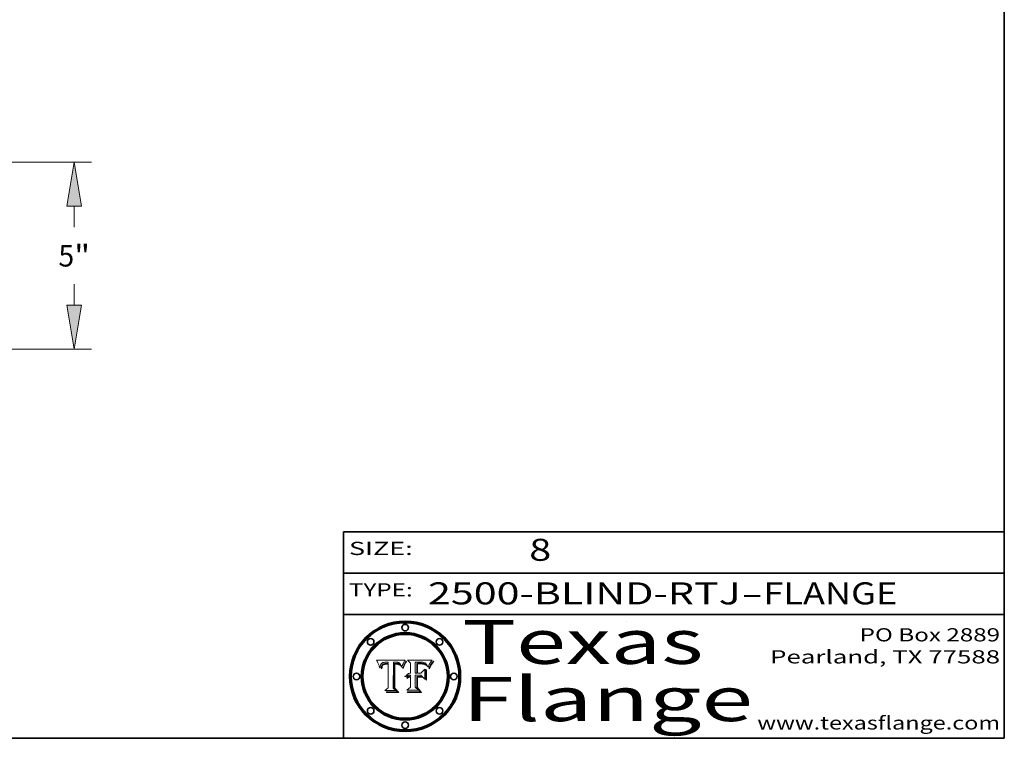
# Model space of a CAD drawing. Extents: x 0 to 10.8, y 0 to 8.3.
# Drawn here: x 6.3 to 10.8, y 0.2 to 3.5 of the extents above; entities that cross this region are included whole.
import ezdxf
from ezdxf.enums import TextEntityAlignment as Align

# ---------------------------------------------------------------- set-up
doc = ezdxf.new("R2010")
doc.units = 0
doc.header["$MEASUREMENT"] = 0
doc.layers.get('0').update_dxf_attribs({"lineweight": 13})
doc.layers.add('1', color=7, linetype='Continuous', lineweight=13)
doc.styles.get("Standard").update_dxf_attribs({"font": 'isocp.shx'})

# ---------------------------------------------------------------- blocks, each defined once
blk = doc.blocks.new('BLOCK1')
at = {"color": 7, "lineweight": 13, "ltscale": 0.03937}
for s, p, p2 in [('2500-BLIND-RTJ', (8.1336, 0.8582), (9.5534, 0.8582)), ('FLANGE', (9.6565, 0.8582), (10.2641, 0.8582)), ('-', (9.555, 0.8582), (9.655, 0.8582))]:
    blk.add_text(s, height=0.1, dxfattribs=at).set_placement(p, p2, align=Align.FIT)
blk = doc.blocks.new('BLOCK2')
at = {"color": 7, "lineweight": 13, "ltscale": 0.03937}
blk.add_text('8', height=0.1, dxfattribs=at).set_placement((8.5932, 1.056), (8.6932, 1.056), align=Align.FIT)
blk = doc.blocks.new('BLOCK3')
at = {"color": 7, "lineweight": 13, "ltscale": 0.03937}
for s, p, p2 in [('PO Box 2889', (10.0931, 0.69), (10.7308, 0.69)), ('Pearland, TX 77588', (9.6867, 0.59), (10.7308, 0.59)), ('www.texasflange.com', (9.6286, 0.29), (10.7308, 0.29))]:
    blk.add_text(s, height=0.06, dxfattribs=at).set_placement(p, p2, align=Align.FIT)
blk = doc.blocks.new('BLOCK4')
at = {"color": 7, "lineweight": 13, "ltscale": 0.03937}
for s, p, p2 in [('Texas', (8.2892, 0.5879), (9.3837, 0.5879)), ('Flange', (8.2892, 0.3279), (9.6089, 0.3279))]:
    blk.add_text(s, height=0.2, dxfattribs=at).set_placement(p, p2, align=Align.FIT)
blk = doc.blocks.new('BLOCK5')
at = {"color": 7, "lineweight": 5, "ltscale": 0.00324}
blk.add_line((8.0298, 0.6053), (7.9003, 0.6042), dxfattribs=at)
at = {"color": 7, "lineweight": 5, "ltscale": 0.000103115}
blk.add_line((7.9003, 0.6042), (7.9022, 0.6005), dxfattribs=at)
at = {"color": 7, "lineweight": 5, "ltscale": 0.000100453}
blk.add_line((7.9022, 0.6005), (7.9039, 0.597), dxfattribs=at)
at = {"color": 7, "lineweight": 5, "ltscale": 9.78009e-05}
blk.add_line((7.9039, 0.597), (7.9056, 0.5934), dxfattribs=at)
at = {"color": 7, "lineweight": 5, "ltscale": 9.51532e-05}
blk.add_line((7.9056, 0.5934), (7.9072, 0.59), dxfattribs=at)
at = {"color": 7, "lineweight": 5, "ltscale": 9.25048e-05}
blk.add_line((7.9072, 0.59), (7.9087, 0.5866), dxfattribs=at)
at = {"color": 7, "lineweight": 5, "ltscale": 8.99068e-05}
blk.add_line((7.9087, 0.5866), (7.9101, 0.5833), dxfattribs=at)
at = {"color": 7, "lineweight": 5, "ltscale": 8.73531e-05}
blk.add_line((7.9101, 0.5833), (7.9114, 0.58), dxfattribs=at)
at = {"color": 7, "lineweight": 5, "ltscale": 5.23527e-05}
blk.add_line((7.9173, 0.5802), (7.918, 0.5822), dxfattribs=at)
at = {"color": 7, "lineweight": 5, "ltscale": 4.95602e-05}
blk.add_line((7.918, 0.5822), (7.9187, 0.5841), dxfattribs=at)
at = {"color": 7, "lineweight": 5, "ltscale": 4.71572e-05}
blk.add_line((7.9187, 0.5841), (7.9195, 0.5858), dxfattribs=at)
at = {"color": 7, "lineweight": 5, "ltscale": 4.50516e-05}
blk.add_line((7.9195, 0.5858), (7.9205, 0.5873), dxfattribs=at)
at = {"color": 7, "lineweight": 5, "ltscale": 4.34491e-05}
blk.add_line((7.9205, 0.5873), (7.9216, 0.5887), dxfattribs=at)
at = {"color": 7, "lineweight": 5, "ltscale": 4.22981e-05}
blk.add_line((7.9216, 0.5887), (7.9228, 0.5899), dxfattribs=at)
at = {"color": 7, "lineweight": 5, "ltscale": 4.24485e-05}
blk.add_line((7.9228, 0.5899), (7.9241, 0.591), dxfattribs=at)
at = {"color": 7, "lineweight": 5, "ltscale": 4.38915e-05}
blk.add_line((7.9241, 0.591), (7.9255, 0.5919), dxfattribs=at)
at = {"color": 7, "lineweight": 5, "ltscale": 4.06864e-05}
blk.add_line((7.926, 0.5824), (7.9252, 0.5811), dxfattribs=at)
at = {"color": 7, "lineweight": 5, "ltscale": 4.58171e-05}
blk.add_line((7.9255, 0.5919), (7.9272, 0.5928), dxfattribs=at)
at = {"color": 7, "lineweight": 5, "ltscale": 3.86873e-05}
blk.add_line((7.927, 0.5837), (7.926, 0.5824), dxfattribs=at)
at = {"color": 7, "lineweight": 5, "ltscale": 7.40831e-05}
blk.add_line((7.9291, 0.5857), (7.927, 0.5837), dxfattribs=at)
at = {"color": 7, "lineweight": 5, "ltscale": 4.81176e-05}
blk.add_line((7.9272, 0.5928), (7.9289, 0.5935), dxfattribs=at)
at = {"color": 7, "lineweight": 5, "ltscale": 6.93722e-05}
blk.add_line((7.9274, 0.5793), (7.9289, 0.5816), dxfattribs=at)
at = {"color": 7, "lineweight": 5, "ltscale": 5.08108e-05}
blk.add_line((7.9289, 0.5935), (7.9309, 0.5941), dxfattribs=at)
at = {"color": 7, "lineweight": 5, "ltscale": 6.514e-05}
blk.add_line((7.9289, 0.5816), (7.9308, 0.5834), dxfattribs=at)
at = {"color": 7, "lineweight": 5, "ltscale": 3.83282e-05}
blk.add_line((7.9304, 0.5865), (7.9291, 0.5857), dxfattribs=at)
at = {"color": 7, "lineweight": 5, "ltscale": 4.01292e-05}
blk.add_line((7.9318, 0.5873), (7.9304, 0.5865), dxfattribs=at)
at = {"color": 7, "lineweight": 5, "ltscale": 6.9428e-05}
blk.add_line((7.9308, 0.5834), (7.9332, 0.5848), dxfattribs=at)
at = {"color": 7, "lineweight": 5, "ltscale": 5.37678e-05}
blk.add_line((7.9309, 0.5941), (7.933, 0.5946), dxfattribs=at)
at = {"color": 7, "lineweight": 5, "ltscale": 4.21777e-05}
blk.add_line((7.9334, 0.5879), (7.9318, 0.5873), dxfattribs=at)
at = {"color": 7, "lineweight": 5, "ltscale": 5.70415e-05}
blk.add_line((7.933, 0.5946), (7.9352, 0.595), dxfattribs=at)
at = {"color": 7, "lineweight": 5, "ltscale": 3.75465e-05}
blk.add_line((7.9332, 0.5848), (7.9346, 0.5853), dxfattribs=at)
at = {"color": 7, "lineweight": 5, "ltscale": 4.46091e-05}
blk.add_line((7.9351, 0.5885), (7.9334, 0.5879), dxfattribs=at)
at = {"color": 7, "lineweight": 5, "ltscale": 3.98865e-05}
blk.add_line((7.9346, 0.5853), (7.9362, 0.5858), dxfattribs=at)
at = {"color": 7, "lineweight": 5, "ltscale": 4.73192e-05}
blk.add_line((7.9369, 0.5889), (7.9351, 0.5885), dxfattribs=at)
at = {"color": 7, "lineweight": 5, "ltscale": 6.04204e-05}
blk.add_line((7.9352, 0.595), (7.9376, 0.5953), dxfattribs=at)
at = {"color": 7, "lineweight": 5, "ltscale": 4.23744e-05}
blk.add_line((7.9362, 0.5858), (7.9378, 0.5862), dxfattribs=at)
at = {"color": 7, "lineweight": 5, "ltscale": 5.02154e-05}
blk.add_line((7.9389, 0.5893), (7.9369, 0.5889), dxfattribs=at)
at = {"color": 7, "lineweight": 5, "ltscale": 6.4089e-05}
blk.add_line((7.9376, 0.5953), (7.9402, 0.5955), dxfattribs=at)
at = {"color": 7, "lineweight": 5, "ltscale": 4.50998e-05}
blk.add_line((7.9378, 0.5862), (7.9396, 0.5865), dxfattribs=at)
at = {"color": 7, "lineweight": 5, "ltscale": 5.3275e-05}
blk.add_line((7.941, 0.5895), (7.9389, 0.5893), dxfattribs=at)
at = {"color": 7, "lineweight": 5, "ltscale": 4.79821e-05}
blk.add_line((7.9396, 0.5865), (7.9415, 0.5867), dxfattribs=at)
at = {"color": 7, "lineweight": 5, "ltscale": 6.78085e-05}
blk.add_line((7.9402, 0.5955), (7.9429, 0.5956), dxfattribs=at)
at = {"color": 7, "lineweight": 5, "ltscale": 5.65615e-05}
blk.add_line((7.9433, 0.5897), (7.941, 0.5895), dxfattribs=at)
at = {"color": 7, "lineweight": 5, "ltscale": 5.09872e-05}
blk.add_line((7.9415, 0.5867), (7.9435, 0.5869), dxfattribs=at)
at = {"color": 7, "lineweight": 5, "ltscale": 5.0286e-05}
blk.add_line((7.9429, 0.5956), (7.9449, 0.5955), dxfattribs=at)
at = {"color": 7, "lineweight": 5, "ltscale": 5.99065e-05}
blk.add_line((7.9457, 0.5897), (7.9433, 0.5897), dxfattribs=at)
at = {"color": 7, "lineweight": 5, "ltscale": 5.40933e-05}
blk.add_line((7.9435, 0.5869), (7.9457, 0.5869), dxfattribs=at)
at = {"color": 7, "lineweight": 5, "ltscale": 5.14153e-05}
blk.add_line((7.9449, 0.5955), (7.9469, 0.5955), dxfattribs=at)
at = {"color": 7, "lineweight": 5, "ltscale": 0.000162237}
blk.add_line((7.9522, 0.5896), (7.9457, 0.5897), dxfattribs=at)
at = {"color": 7, "lineweight": 5, "ltscale": 0.000191986}
blk.add_line((7.9457, 0.5869), (7.9534, 0.5868), dxfattribs=at)
at = {"color": 7, "lineweight": 5, "ltscale": 5.25609e-05}
blk.add_line((7.9469, 0.5955), (7.949, 0.5953), dxfattribs=at)
at = {"color": 7, "lineweight": 5, "ltscale": 5.37478e-05}
blk.add_line((7.949, 0.5953), (7.9512, 0.5951), dxfattribs=at)
at = {"color": 7, "lineweight": 5, "ltscale": 5.49198e-05}
blk.add_line((7.9512, 0.5951), (7.9534, 0.5949), dxfattribs=at)
at = {"color": 7, "lineweight": 5, "ltscale": 0.000135787}
blk.add_line((7.9534, 0.5949), (7.9522, 0.5896), dxfattribs=at)
at = {"color": 7, "lineweight": 5, "ltscale": 0.00269}
blk.add_line((7.9534, 0.5868), (7.9534, 0.4792), dxfattribs=at)
at = {"color": 7, "lineweight": 5, "ltscale": 0.002931}
blk.add_line((7.9749, 0.4783), (7.9762, 0.5956), dxfattribs=at)
at = {"color": 7, "lineweight": 5, "ltscale": 4.88309e-05}
blk.add_line((7.9762, 0.5956), (7.9781, 0.5957), dxfattribs=at)
at = {"color": 7, "lineweight": 5, "ltscale": 4.87696e-05}
blk.add_line((7.9781, 0.5957), (7.9801, 0.5958), dxfattribs=at)
at = {"color": 7, "lineweight": 5, "ltscale": 4.87218e-05}
blk.add_line((7.9801, 0.5958), (7.982, 0.5959), dxfattribs=at)
at = {"color": 7, "lineweight": 5, "ltscale": 4.86926e-05}
blk.add_line((7.982, 0.5959), (7.984, 0.596), dxfattribs=at)
at = {"color": 7, "lineweight": 5, "ltscale": 4.8677e-05}
blk.add_line((7.984, 0.596), (7.9859, 0.596), dxfattribs=at)
at = {"color": 7, "lineweight": 5, "ltscale": 5.79538e-05}
blk.add_line((7.9859, 0.596), (7.9882, 0.5959), dxfattribs=at)
at = {"color": 7, "lineweight": 5, "ltscale": 5.50105e-05}
blk.add_line((7.9882, 0.5959), (7.9904, 0.5958), dxfattribs=at)
at = {"color": 7, "lineweight": 5, "ltscale": 5.22111e-05}
blk.add_line((7.9904, 0.5958), (7.9925, 0.5956), dxfattribs=at)
at = {"color": 7, "lineweight": 5, "ltscale": 4.94853e-05}
blk.add_line((7.9925, 0.5956), (7.9945, 0.5952), dxfattribs=at)
at = {"color": 7, "lineweight": 5, "ltscale": 4.69867e-05}
blk.add_line((7.9945, 0.5952), (7.9963, 0.5948), dxfattribs=at)
at = {"color": 7, "lineweight": 5, "ltscale": 4.4644e-05}
blk.add_line((7.9963, 0.5948), (7.998, 0.5943), dxfattribs=at)
at = {"color": 7, "lineweight": 5, "ltscale": 4.25388e-05}
blk.add_line((7.998, 0.5943), (7.9996, 0.5937), dxfattribs=at)
at = {"color": 7, "lineweight": 5, "ltscale": 4.06936e-05}
blk.add_line((7.9996, 0.5937), (8.001, 0.5929), dxfattribs=at)
at = {"color": 7, "lineweight": 5, "ltscale": 3.91439e-05}
blk.add_line((8.001, 0.5929), (8.0024, 0.5921), dxfattribs=at)
at = {"color": 7, "lineweight": 5, "ltscale": 3.79217e-05}
blk.add_line((8.0024, 0.5921), (8.0036, 0.5912), dxfattribs=at)
at = {"color": 7, "lineweight": 5, "ltscale": 3.82045e-05}
blk.add_line((8.0036, 0.5912), (8.0047, 0.5902), dxfattribs=at)
at = {"color": 7, "lineweight": 5, "ltscale": 3.99235e-05}
blk.add_line((8.0047, 0.5902), (8.0058, 0.589), dxfattribs=at)
at = {"color": 7, "lineweight": 5, "ltscale": 4.20052e-05}
blk.add_line((8.0058, 0.589), (8.0068, 0.5877), dxfattribs=at)
at = {"color": 7, "lineweight": 5, "ltscale": 4.42829e-05}
blk.add_line((8.0068, 0.5877), (8.0078, 0.5862), dxfattribs=at)
at = {"color": 7, "lineweight": 5, "ltscale": 4.68654e-05}
blk.add_line((8.0078, 0.5862), (8.0087, 0.5846), dxfattribs=at)
at = {"color": 7, "lineweight": 5, "ltscale": 4.95626e-05}
blk.add_line((8.0087, 0.5846), (8.0096, 0.5828), dxfattribs=at)
at = {"color": 7, "lineweight": 5, "ltscale": 5.25037e-05}
blk.add_line((8.0096, 0.5828), (8.0104, 0.5809), dxfattribs=at)
at = {"color": 7, "lineweight": 5, "ltscale": 4.74568e-05}
blk.add_line((8.0168, 0.5803), (8.0175, 0.582), dxfattribs=at)
at = {"color": 7, "lineweight": 5, "ltscale": 4.59543e-05}
blk.add_line((8.0175, 0.582), (8.0182, 0.5837), dxfattribs=at)
at = {"color": 7, "lineweight": 5, "ltscale": 4.4442e-05}
blk.add_line((8.0182, 0.5837), (8.019, 0.5854), dxfattribs=at)
at = {"color": 7, "lineweight": 5, "ltscale": 4.29963e-05}
blk.add_line((8.019, 0.5854), (8.0197, 0.5869), dxfattribs=at)
at = {"color": 7, "lineweight": 5, "ltscale": 4.15607e-05}
blk.add_line((8.0197, 0.5869), (8.0204, 0.5884), dxfattribs=at)
at = {"color": 7, "lineweight": 5, "ltscale": 4.0176e-05}
blk.add_line((8.0204, 0.5884), (8.0212, 0.5898), dxfattribs=at)
at = {"color": 7, "lineweight": 5, "ltscale": 0.000399523}
blk.add_line((8.0212, 0.5898), (8.029, 0.6038), dxfattribs=at)
at = {"color": 7, "lineweight": 5, "ltscale": 4.35633e-05}
blk.add_line((8.029, 0.6038), (8.0298, 0.6053), dxfattribs=at)
at = {"color": 7, "lineweight": 5, "ltscale": 8.48421e-05}
blk.add_line((7.9114, 0.58), (7.9126, 0.5768), dxfattribs=at)
at = {"color": 7, "lineweight": 5, "ltscale": 8.23394e-05}
blk.add_line((7.9126, 0.5768), (7.9137, 0.5737), dxfattribs=at)
at = {"color": 7, "lineweight": 5, "ltscale": 9.5007e-05}
blk.add_line((7.9137, 0.5737), (7.9159, 0.5707), dxfattribs=at)
at = {"color": 7, "lineweight": 5, "ltscale": 6.5787e-05}
blk.add_line((7.9159, 0.5707), (7.9161, 0.5733), dxfattribs=at)
at = {"color": 7, "lineweight": 5, "ltscale": 6.21658e-05}
blk.add_line((7.9161, 0.5733), (7.9164, 0.5758), dxfattribs=at)
at = {"color": 7, "lineweight": 5, "ltscale": 5.86699e-05}
blk.add_line((7.9164, 0.5758), (7.9168, 0.5781), dxfattribs=at)
at = {"color": 7, "lineweight": 5, "ltscale": 5.54066e-05}
blk.add_line((7.9168, 0.5781), (7.9173, 0.5802), dxfattribs=at)
at = {"color": 7, "lineweight": 5, "ltscale": 6.17484e-05}
blk.add_line((7.9217, 0.5696), (7.9215, 0.5671), dxfattribs=at)
at = {"color": 7, "lineweight": 5, "ltscale": 7.03016e-05}
blk.add_line((7.9215, 0.5671), (7.9243, 0.5671), dxfattribs=at)
at = {"color": 7, "lineweight": 5, "ltscale": 5.82307e-05}
blk.add_line((7.9221, 0.5719), (7.9217, 0.5696), dxfattribs=at)
at = {"color": 7, "lineweight": 5, "ltscale": 5.4813e-05}
blk.add_line((7.9225, 0.574), (7.9221, 0.5719), dxfattribs=at)
at = {"color": 7, "lineweight": 5, "ltscale": 5.15682e-05}
blk.add_line((7.9231, 0.576), (7.9225, 0.574), dxfattribs=at)
at = {"color": 7, "lineweight": 5, "ltscale": 4.84865e-05}
blk.add_line((7.9237, 0.5778), (7.9231, 0.576), dxfattribs=at)
at = {"color": 7, "lineweight": 5, "ltscale": 4.56021e-05}
blk.add_line((7.9244, 0.5795), (7.9237, 0.5778), dxfattribs=at)
at = {"color": 7, "lineweight": 5, "ltscale": 5.37733e-05}
blk.add_line((7.9243, 0.5671), (7.9245, 0.5693), dxfattribs=at)
at = {"color": 7, "lineweight": 5, "ltscale": 4.29647e-05}
blk.add_line((7.9252, 0.5811), (7.9244, 0.5795), dxfattribs=at)
at = {"color": 7, "lineweight": 5, "ltscale": 5.06901e-05}
blk.add_line((7.9245, 0.5693), (7.9248, 0.5713), dxfattribs=at)
at = {"color": 7, "lineweight": 5, "ltscale": 4.77131e-05}
blk.add_line((7.9248, 0.5713), (7.9251, 0.5731), dxfattribs=at)
at = {"color": 7, "lineweight": 5, "ltscale": 4.48863e-05}
blk.add_line((7.9251, 0.5731), (7.9256, 0.5749), dxfattribs=at)
at = {"color": 7, "lineweight": 5, "ltscale": 4.22422e-05}
blk.add_line((7.9256, 0.5749), (7.9261, 0.5765), dxfattribs=at)
at = {"color": 7, "lineweight": 5, "ltscale": 7.72266e-05}
blk.add_line((7.9261, 0.5765), (7.9274, 0.5793), dxfattribs=at)
at = {"color": 7, "lineweight": 5, "ltscale": 5.554e-05}
blk.add_line((8.0104, 0.5809), (8.0112, 0.5788), dxfattribs=at)
at = {"color": 7, "lineweight": 5, "ltscale": 5.87204e-05}
blk.add_line((8.0112, 0.5788), (8.0119, 0.5765), dxfattribs=at)
at = {"color": 7, "lineweight": 5, "ltscale": 6.19363e-05}
blk.add_line((8.0119, 0.5765), (8.0125, 0.5741), dxfattribs=at)
at = {"color": 7, "lineweight": 5, "ltscale": 5.73529e-05}
blk.add_line((8.0125, 0.5741), (8.0141, 0.5725), dxfattribs=at)
at = {"color": 7, "lineweight": 5, "ltscale": 5.36381e-05}
blk.add_line((8.0141, 0.5725), (8.0148, 0.5746), dxfattribs=at)
at = {"color": 7, "lineweight": 5, "ltscale": 5.20356e-05}
blk.add_line((8.0148, 0.5746), (8.0155, 0.5765), dxfattribs=at)
at = {"color": 7, "lineweight": 5, "ltscale": 5.05025e-05}
blk.add_line((8.0155, 0.5765), (8.0161, 0.5784), dxfattribs=at)
at = {"color": 7, "lineweight": 5, "ltscale": 4.89753e-05}
blk.add_line((8.0161, 0.5784), (8.0168, 0.5803), dxfattribs=at)
at = {"color": 7, "lineweight": 5, "ltscale": 0.000493338}
blk.add_line((7.9534, 0.4792), (7.9382, 0.4665), dxfattribs=at)
at = {"color": 7, "lineweight": 5, "ltscale": 0.001236}
blk.add_line((7.9382, 0.4665), (7.9876, 0.4665), dxfattribs=at)
at = {"color": 7, "lineweight": 5, "ltscale": 0.000434364}
blk.add_line((7.9876, 0.4665), (7.9749, 0.4783), dxfattribs=at)
blk = doc.blocks.new('BLOCK6')
at = {"color": 7, "lineweight": 5, "ltscale": 0.000504919}
blk.add_line((8.0398, 0.6053), (8.0544, 0.5913), dxfattribs=at)
at = {"color": 7, "lineweight": 5, "ltscale": 0.002807}
blk.add_line((8.1521, 0.6053), (8.0398, 0.6053), dxfattribs=at)
at = {"color": 7, "lineweight": 5, "ltscale": 0.001141}
blk.add_line((8.0544, 0.5913), (8.0544, 0.5457), dxfattribs=at)
at = {"color": 7, "lineweight": 5, "ltscale": 0.001265}
blk.add_line((8.076, 0.5457), (8.076, 0.5963), dxfattribs=at)
at = {"color": 7, "lineweight": 5, "ltscale": 0.00010009}
blk.add_line((8.076, 0.5963), (8.08, 0.5962), dxfattribs=at)
at = {"color": 7, "lineweight": 5, "ltscale": 0.000262297}
blk.add_line((8.08, 0.5962), (8.0905, 0.5961), dxfattribs=at)
at = {"color": 7, "lineweight": 5, "ltscale": 7.8458e-05}
blk.add_line((8.0857, 0.5905), (8.0826, 0.5904), dxfattribs=at)
at = {"color": 7, "lineweight": 5, "ltscale": 0.001117}
blk.add_line((8.0826, 0.5904), (8.0826, 0.5457), dxfattribs=at)
at = {"color": 7, "lineweight": 5, "ltscale": 6.71447e-05}
blk.add_line((8.0853, 0.5874), (8.088, 0.5876), dxfattribs=at)
at = {"color": 7, "lineweight": 5, "ltscale": 0.001044}
blk.add_line((8.0853, 0.5457), (8.0853, 0.5874), dxfattribs=at)
at = {"color": 7, "lineweight": 5, "ltscale": 6.79766e-05}
blk.add_line((8.0885, 0.5906), (8.0857, 0.5905), dxfattribs=at)
at = {"color": 7, "lineweight": 5, "ltscale": 6.25167e-05}
blk.add_line((8.088, 0.5876), (8.0905, 0.5878), dxfattribs=at)
at = {"color": 7, "lineweight": 5, "ltscale": 6.96783e-05}
blk.add_line((8.0913, 0.5907), (8.0885, 0.5906), dxfattribs=at)
at = {"color": 7, "lineweight": 5, "ltscale": 0.000154143}
blk.add_line((8.0905, 0.5961), (8.0967, 0.5962), dxfattribs=at)
at = {"color": 7, "lineweight": 5, "ltscale": 5.79292e-05}
blk.add_line((8.0905, 0.5878), (8.0928, 0.5879), dxfattribs=at)
at = {"color": 7, "lineweight": 5, "ltscale": 7.14161e-05}
blk.add_line((8.0941, 0.5907), (8.0913, 0.5907), dxfattribs=at)
at = {"color": 7, "lineweight": 5, "ltscale": 5.334e-05}
blk.add_line((8.0928, 0.5879), (8.0949, 0.588), dxfattribs=at)
at = {"color": 7, "lineweight": 5, "ltscale": 7.31315e-05}
blk.add_line((8.097, 0.5908), (8.0941, 0.5907), dxfattribs=at)
at = {"color": 7, "lineweight": 5, "ltscale": 4.87983e-05}
blk.add_line((8.0949, 0.588), (8.0969, 0.588), dxfattribs=at)
at = {"color": 7, "lineweight": 5, "ltscale": 8.03713e-05}
blk.add_line((8.0967, 0.5962), (8.0999, 0.5962), dxfattribs=at)
at = {"color": 7, "lineweight": 5, "ltscale": 6.31844e-05}
blk.add_line((8.0969, 0.588), (8.0994, 0.588), dxfattribs=at)
at = {"color": 7, "lineweight": 5, "ltscale": 7.48528e-05}
blk.add_line((8.1, 0.5908), (8.097, 0.5908), dxfattribs=at)
at = {"color": 7, "lineweight": 5, "ltscale": 5.98639e-05}
blk.add_line((8.0994, 0.588), (8.1018, 0.5879), dxfattribs=at)
at = {"color": 7, "lineweight": 5, "ltscale": 7.56285e-05}
blk.add_line((8.0999, 0.5962), (8.1029, 0.596), dxfattribs=at)
at = {"color": 7, "lineweight": 5, "ltscale": 0.000106204}
blk.add_line((8.1043, 0.5907), (8.1, 0.5908), dxfattribs=at)
at = {"color": 7, "lineweight": 5, "ltscale": 5.64828e-05}
blk.add_line((8.1018, 0.5879), (8.1041, 0.5878), dxfattribs=at)
at = {"color": 7, "lineweight": 5, "ltscale": 7.09728e-05}
blk.add_line((8.1029, 0.596), (8.1057, 0.5958), dxfattribs=at)
at = {"color": 7, "lineweight": 5, "ltscale": 5.31538e-05}
blk.add_line((8.1041, 0.5878), (8.1062, 0.5877), dxfattribs=at)
at = {"color": 7, "lineweight": 5, "ltscale": 9.82815e-05}
blk.add_line((8.1082, 0.5903), (8.1043, 0.5907), dxfattribs=at)
at = {"color": 7, "lineweight": 5, "ltscale": 6.64247e-05}
blk.add_line((8.1057, 0.5958), (8.1084, 0.5955), dxfattribs=at)
at = {"color": 7, "lineweight": 5, "ltscale": 4.98579e-05}
blk.add_line((8.1062, 0.5877), (8.1082, 0.5875), dxfattribs=at)
at = {"color": 7, "lineweight": 5, "ltscale": 9.07975e-05}
blk.add_line((8.1118, 0.5898), (8.1082, 0.5903), dxfattribs=at)
at = {"color": 7, "lineweight": 5, "ltscale": 4.65618e-05}
blk.add_line((8.1082, 0.5875), (8.11, 0.5873), dxfattribs=at)
at = {"color": 7, "lineweight": 5, "ltscale": 6.19662e-05}
blk.add_line((8.1084, 0.5955), (8.1108, 0.5951), dxfattribs=at)
at = {"color": 7, "lineweight": 5, "ltscale": 4.32948e-05}
blk.add_line((8.11, 0.5873), (8.1117, 0.5871), dxfattribs=at)
at = {"color": 7, "lineweight": 5, "ltscale": 5.76855e-05}
blk.add_line((8.1108, 0.5951), (8.1131, 0.5946), dxfattribs=at)
at = {"color": 7, "lineweight": 5, "ltscale": 4.01241e-05}
blk.add_line((8.1117, 0.5871), (8.1133, 0.5868), dxfattribs=at)
at = {"color": 7, "lineweight": 5, "ltscale": 8.37777e-05}
blk.add_line((8.115, 0.589), (8.1118, 0.5898), dxfattribs=at)
at = {"color": 7, "lineweight": 5, "ltscale": 5.35144e-05}
blk.add_line((8.1131, 0.5946), (8.1152, 0.5941), dxfattribs=at)
at = {"color": 7, "lineweight": 5, "ltscale": 7.07787e-05}
blk.add_line((8.1133, 0.5868), (8.1161, 0.5862), dxfattribs=at)
at = {"color": 7, "lineweight": 5, "ltscale": 7.75432e-05}
blk.add_line((8.118, 0.5879), (8.115, 0.589), dxfattribs=at)
at = {"color": 7, "lineweight": 5, "ltscale": 4.95647e-05}
blk.add_line((8.1152, 0.5941), (8.117, 0.5934), dxfattribs=at)
at = {"color": 7, "lineweight": 5, "ltscale": 6.48228e-05}
blk.add_line((8.1161, 0.5862), (8.1185, 0.5854), dxfattribs=at)
at = {"color": 7, "lineweight": 5, "ltscale": 4.59337e-05}
blk.add_line((8.117, 0.5934), (8.1187, 0.5927), dxfattribs=at)
at = {"color": 7, "lineweight": 5, "ltscale": 7.20711e-05}
blk.add_line((8.1205, 0.5867), (8.118, 0.5879), dxfattribs=at)
at = {"color": 7, "lineweight": 5, "ltscale": 6.55881e-05}
blk.add_line((8.1185, 0.5854), (8.1209, 0.5842), dxfattribs=at)
at = {"color": 7, "lineweight": 5, "ltscale": 4.25471e-05}
blk.add_line((8.1187, 0.5927), (8.1202, 0.5919), dxfattribs=at)
at = {"color": 7, "lineweight": 5, "ltscale": 4.25074e-05}
blk.add_line((8.1202, 0.5919), (8.1216, 0.5909), dxfattribs=at)
at = {"color": 7, "lineweight": 5, "ltscale": 6.77002e-05}
blk.add_line((8.1228, 0.5852), (8.1205, 0.5867), dxfattribs=at)
at = {"color": 7, "lineweight": 5, "ltscale": 6.70416e-05}
blk.add_line((8.1209, 0.5842), (8.1232, 0.5829), dxfattribs=at)
at = {"color": 7, "lineweight": 5, "ltscale": 4.57046e-05}
blk.add_line((8.1216, 0.5909), (8.123, 0.5897), dxfattribs=at)
at = {"color": 7, "lineweight": 5, "ltscale": 6.46171e-05}
blk.add_line((8.1247, 0.5835), (8.1228, 0.5852), dxfattribs=at)
at = {"color": 7, "lineweight": 5, "ltscale": 4.92938e-05}
blk.add_line((8.123, 0.5897), (8.1244, 0.5883), dxfattribs=at)
at = {"color": 7, "lineweight": 5, "ltscale": 6.91849e-05}
blk.add_line((8.1232, 0.5829), (8.1254, 0.5812), dxfattribs=at)
at = {"color": 7, "lineweight": 5, "ltscale": 5.30859e-05}
blk.add_line((8.1244, 0.5883), (8.1258, 0.5868), dxfattribs=at)
at = {"color": 7, "lineweight": 5, "ltscale": 6.30754e-05}
blk.add_line((8.1263, 0.5815), (8.1247, 0.5835), dxfattribs=at)
at = {"color": 7, "lineweight": 5, "ltscale": 7.18996e-05}
blk.add_line((8.1254, 0.5812), (8.1276, 0.5793), dxfattribs=at)
at = {"color": 7, "lineweight": 5, "ltscale": 5.71802e-05}
blk.add_line((8.1258, 0.5868), (8.1272, 0.585), dxfattribs=at)
at = {"color": 7, "lineweight": 5, "ltscale": 6.30147e-05}
blk.add_line((8.1276, 0.5793), (8.1263, 0.5815), dxfattribs=at)
at = {"color": 7, "lineweight": 5, "ltscale": 6.13618e-05}
blk.add_line((8.1272, 0.585), (8.1286, 0.583), dxfattribs=at)
at = {"color": 7, "lineweight": 5, "ltscale": 6.57329e-05}
blk.add_line((8.1286, 0.583), (8.13, 0.5807), dxfattribs=at)
at = {"color": 7, "lineweight": 5, "ltscale": 5.2567e-05}
blk.add_line((8.1369, 0.5793), (8.1377, 0.5812), dxfattribs=at)
at = {"color": 7, "lineweight": 5, "ltscale": 4.94253e-05}
blk.add_line((8.1377, 0.5812), (8.1385, 0.583), dxfattribs=at)
at = {"color": 7, "lineweight": 5, "ltscale": 4.62924e-05}
blk.add_line((8.1385, 0.583), (8.1392, 0.5847), dxfattribs=at)
at = {"color": 7, "lineweight": 5, "ltscale": 4.31788e-05}
blk.add_line((8.1392, 0.5847), (8.1399, 0.5863), dxfattribs=at)
at = {"color": 7, "lineweight": 5, "ltscale": 4.00421e-05}
blk.add_line((8.1399, 0.5863), (8.1406, 0.5877), dxfattribs=at)
at = {"color": 7, "lineweight": 5, "ltscale": 7.07088e-05}
blk.add_line((8.1406, 0.5877), (8.1419, 0.5903), dxfattribs=at)
at = {"color": 7, "lineweight": 5, "ltscale": 6.11807e-05}
blk.add_line((8.1419, 0.5903), (8.1431, 0.5924), dxfattribs=at)
at = {"color": 7, "lineweight": 5, "ltscale": 6.8775e-05}
blk.add_line((8.1431, 0.5924), (8.1445, 0.5947), dxfattribs=at)
at = {"color": 7, "lineweight": 5, "ltscale": 3.83666e-05}
blk.add_line((8.1445, 0.5947), (8.1454, 0.596), dxfattribs=at)
at = {"color": 7, "lineweight": 5, "ltscale": 4.09684e-05}
blk.add_line((8.1454, 0.596), (8.1463, 0.5974), dxfattribs=at)
at = {"color": 7, "lineweight": 5, "ltscale": 4.36186e-05}
blk.add_line((8.1463, 0.5974), (8.1473, 0.5988), dxfattribs=at)
at = {"color": 7, "lineweight": 5, "ltscale": 4.62797e-05}
blk.add_line((8.1473, 0.5988), (8.1484, 0.6003), dxfattribs=at)
at = {"color": 7, "lineweight": 5, "ltscale": 4.89244e-05}
blk.add_line((8.1484, 0.6003), (8.1495, 0.6019), dxfattribs=at)
at = {"color": 7, "lineweight": 5, "ltscale": 5.15938e-05}
blk.add_line((8.1495, 0.6019), (8.1507, 0.6036), dxfattribs=at)
at = {"color": 7, "lineweight": 5, "ltscale": 5.42941e-05}
blk.add_line((8.1507, 0.6036), (8.1521, 0.6053), dxfattribs=at)
at = {"color": 7, "lineweight": 5, "ltscale": 6.68728e-05}
blk.add_line((8.0369, 0.5376), (8.0354, 0.5355), dxfattribs=at)
at = {"color": 7, "lineweight": 5, "ltscale": 6.56415e-05}
blk.add_line((8.0387, 0.5395), (8.0369, 0.5376), dxfattribs=at)
at = {"color": 7, "lineweight": 5, "ltscale": 6.55187e-05}
blk.add_line((8.0408, 0.5412), (8.0387, 0.5395), dxfattribs=at)
at = {"color": 7, "lineweight": 5, "ltscale": 6.6503e-05}
blk.add_line((8.043, 0.5426), (8.0408, 0.5412), dxfattribs=at)
at = {"color": 7, "lineweight": 5, "ltscale": 6.86342e-05}
blk.add_line((8.0455, 0.5438), (8.043, 0.5426), dxfattribs=at)
at = {"color": 7, "lineweight": 5, "ltscale": 4.80296e-05}
blk.add_line((8.0453, 0.5361), (8.0472, 0.5365), dxfattribs=at)
at = {"color": 7, "lineweight": 5, "ltscale": 7.17625e-05}
blk.add_line((8.0482, 0.5447), (8.0455, 0.5438), dxfattribs=at)
at = {"color": 7, "lineweight": 5, "ltscale": 4.86448e-05}
blk.add_line((8.0472, 0.5365), (8.0492, 0.5367), dxfattribs=at)
at = {"color": 7, "lineweight": 5, "ltscale": 7.56807e-05}
blk.add_line((8.0512, 0.5453), (8.0482, 0.5447), dxfattribs=at)
at = {"color": 7, "lineweight": 5, "ltscale": 4.9694e-05}
blk.add_line((8.0492, 0.5367), (8.0511, 0.5368), dxfattribs=at)
at = {"color": 7, "lineweight": 5, "ltscale": 4.09268e-05}
blk.add_line((8.0511, 0.5368), (8.0528, 0.5367), dxfattribs=at)
at = {"color": 7, "lineweight": 5, "ltscale": 8.04224e-05}
blk.add_line((8.0544, 0.5457), (8.0512, 0.5453), dxfattribs=at)
at = {"color": 7, "lineweight": 5, "ltscale": 4.03821e-05}
blk.add_line((8.0528, 0.5367), (8.0544, 0.5366), dxfattribs=at)
at = {"color": 7, "lineweight": 5, "ltscale": 0.000127087}
blk.add_line((8.0544, 0.5366), (8.0544, 0.5315), dxfattribs=at)
at = {"color": 7, "lineweight": 5, "ltscale": 0.000164963}
blk.add_line((8.0826, 0.5457), (8.076, 0.5457), dxfattribs=at)
at = {"color": 7, "lineweight": 5, "ltscale": 0.001363}
blk.add_line((8.076, 0.4821), (8.076, 0.5366), dxfattribs=at)
at = {"color": 7, "lineweight": 5, "ltscale": 0.000619197}
blk.add_line((8.076, 0.5366), (8.1008, 0.5366), dxfattribs=at)
at = {"color": 7, "lineweight": 5, "ltscale": 0.000408293}
blk.add_line((8.1016, 0.5457), (8.0853, 0.5457), dxfattribs=at)
at = {"color": 7, "lineweight": 5, "ltscale": 0.000638638}
blk.add_line((8.1008, 0.5366), (8.119, 0.5187), dxfattribs=at)
at = {"color": 7, "lineweight": 5, "ltscale": 0.000629287}
blk.add_line((8.119, 0.564), (8.1016, 0.5457), dxfattribs=at)
at = {"color": 7, "lineweight": 5, "ltscale": 0.001133}
blk.add_line((8.119, 0.5187), (8.119, 0.564), dxfattribs=at)
at = {"color": 7, "lineweight": 5, "ltscale": 7.01949e-05}
blk.add_line((8.13, 0.5807), (8.1315, 0.5783), dxfattribs=at)
at = {"color": 7, "lineweight": 5, "ltscale": 7.47805e-05}
blk.add_line((8.1315, 0.5783), (8.1329, 0.5757), dxfattribs=at)
at = {"color": 7, "lineweight": 5, "ltscale": 7.93914e-05}
blk.add_line((8.1329, 0.5757), (8.1343, 0.5728), dxfattribs=at)
at = {"color": 7, "lineweight": 5, "ltscale": 5.82449e-05}
blk.add_line((8.1343, 0.5728), (8.1352, 0.575), dxfattribs=at)
at = {"color": 7, "lineweight": 5, "ltscale": 5.88925e-05}
blk.add_line((8.1352, 0.575), (8.136, 0.5772), dxfattribs=at)
at = {"color": 7, "lineweight": 5, "ltscale": 5.57078e-05}
blk.add_line((8.136, 0.5772), (8.1369, 0.5793), dxfattribs=at)
at = {"color": 7, "lineweight": 5, "ltscale": 7.24478e-05}
blk.add_line((8.0341, 0.533), (8.033, 0.5303), dxfattribs=at)
at = {"color": 7, "lineweight": 5, "ltscale": 4.72383e-05}
blk.add_line((8.033, 0.5303), (8.0337, 0.5286), dxfattribs=at)
at = {"color": 7, "lineweight": 5, "ltscale": 5.40801e-05}
blk.add_line((8.0337, 0.5286), (8.0352, 0.5302), dxfattribs=at)
at = {"color": 7, "lineweight": 5, "ltscale": 6.91358e-05}
blk.add_line((8.0354, 0.5355), (8.0341, 0.533), dxfattribs=at)
at = {"color": 7, "lineweight": 5, "ltscale": 5.22259e-05}
blk.add_line((8.0352, 0.5302), (8.0368, 0.5316), dxfattribs=at)
at = {"color": 7, "lineweight": 5, "ltscale": 5.0626e-05}
blk.add_line((8.0368, 0.5316), (8.0384, 0.5328), dxfattribs=at)
at = {"color": 7, "lineweight": 5, "ltscale": 4.61631e-05}
blk.add_line((8.039, 0.5259), (8.0377, 0.5246), dxfattribs=at)
at = {"color": 7, "lineweight": 5, "ltscale": 7.65715e-05}
blk.add_line((8.0377, 0.5246), (8.0398, 0.5223), dxfattribs=at)
at = {"color": 7, "lineweight": 5, "ltscale": 4.93516e-05}
blk.add_line((8.0384, 0.5328), (8.04, 0.5339), dxfattribs=at)
at = {"color": 7, "lineweight": 5, "ltscale": 4.53272e-05}
blk.add_line((8.0404, 0.5271), (8.039, 0.5259), dxfattribs=at)
at = {"color": 7, "lineweight": 5, "ltscale": 4.36728e-05}
blk.add_line((8.0398, 0.5223), (8.0411, 0.5235), dxfattribs=at)
at = {"color": 7, "lineweight": 5, "ltscale": 4.84441e-05}
blk.add_line((8.04, 0.5339), (8.0418, 0.5348), dxfattribs=at)
at = {"color": 7, "lineweight": 5, "ltscale": 4.47682e-05}
blk.add_line((8.0419, 0.5281), (8.0404, 0.5271), dxfattribs=at)
at = {"color": 7, "lineweight": 5, "ltscale": 4.23283e-05}
blk.add_line((8.0411, 0.5235), (8.0424, 0.5246), dxfattribs=at)
at = {"color": 7, "lineweight": 5, "ltscale": 4.79247e-05}
blk.add_line((8.0418, 0.5348), (8.0435, 0.5355), dxfattribs=at)
at = {"color": 7, "lineweight": 5, "ltscale": 4.46766e-05}
blk.add_line((8.0434, 0.529), (8.0419, 0.5281), dxfattribs=at)
at = {"color": 7, "lineweight": 5, "ltscale": 4.12902e-05}
blk.add_line((8.0424, 0.5246), (8.0437, 0.5255), dxfattribs=at)
at = {"color": 7, "lineweight": 5, "ltscale": 4.48402e-05}
blk.add_line((8.045, 0.5298), (8.0434, 0.529), dxfattribs=at)
at = {"color": 7, "lineweight": 5, "ltscale": 4.7776e-05}
blk.add_line((8.0435, 0.5355), (8.0453, 0.5361), dxfattribs=at)
at = {"color": 7, "lineweight": 5, "ltscale": 4.05056e-05}
blk.add_line((8.0437, 0.5255), (8.0451, 0.5263), dxfattribs=at)
at = {"color": 7, "lineweight": 5, "ltscale": 4.54019e-05}
blk.add_line((8.0467, 0.5304), (8.045, 0.5298), dxfattribs=at)
at = {"color": 7, "lineweight": 5, "ltscale": 3.98781e-05}
blk.add_line((8.0451, 0.5263), (8.0466, 0.527), dxfattribs=at)
at = {"color": 7, "lineweight": 5, "ltscale": 3.96147e-05}
blk.add_line((8.0466, 0.527), (8.048, 0.5276), dxfattribs=at)
at = {"color": 7, "lineweight": 5, "ltscale": 4.63507e-05}
blk.add_line((8.0485, 0.5309), (8.0467, 0.5304), dxfattribs=at)
at = {"color": 7, "lineweight": 5, "ltscale": 3.96113e-05}
blk.add_line((8.048, 0.5276), (8.0496, 0.528), dxfattribs=at)
at = {"color": 7, "lineweight": 5, "ltscale": 4.75859e-05}
blk.add_line((8.0504, 0.5312), (8.0485, 0.5309), dxfattribs=at)
at = {"color": 7, "lineweight": 5, "ltscale": 3.98564e-05}
blk.add_line((8.0496, 0.528), (8.0511, 0.5284), dxfattribs=at)
at = {"color": 7, "lineweight": 5, "ltscale": 4.91026e-05}
blk.add_line((8.0523, 0.5315), (8.0504, 0.5312), dxfattribs=at)
at = {"color": 7, "lineweight": 5, "ltscale": 4.03575e-05}
blk.add_line((8.0511, 0.5284), (8.0527, 0.5285), dxfattribs=at)
at = {"color": 7, "lineweight": 5, "ltscale": 5.09119e-05}
blk.add_line((8.0544, 0.5315), (8.0523, 0.5315), dxfattribs=at)
at = {"color": 7, "lineweight": 5, "ltscale": 4.11658e-05}
blk.add_line((8.0527, 0.5285), (8.0544, 0.5286), dxfattribs=at)
at = {"color": 7, "lineweight": 5, "ltscale": 0.001163}
blk.add_line((8.0544, 0.5286), (8.0544, 0.4821), dxfattribs=at)
at = {"color": 7, "lineweight": 5, "ltscale": 0.000563728}
blk.add_line((8.0544, 0.4821), (8.0368, 0.468), dxfattribs=at)
at = {"color": 7, "lineweight": 5, "ltscale": 0.001328}
blk.add_line((8.0368, 0.468), (8.0899, 0.468), dxfattribs=at)
at = {"color": 7, "lineweight": 5, "ltscale": 0.000493306}
blk.add_line((8.0899, 0.468), (8.076, 0.4821), dxfattribs=at)
blk = doc.blocks.new('BLOCK21')
at = {"color": 7, "lineweight": 13, "ltscale": 0.03937}
for p, q in [((11.338, 5), (18.056, 5)), ((11.338, 0), (18.056, 0))]:
    blk.add_line(p, q, dxfattribs=at)
at = {"color": 7, "lineweight": 13, "ltscale": 0.014087}
for p, q in [((17.593, 3.26), (17.593, 3.824)), ((17.593, 1.176), (17.593, 1.74))]:
    blk.add_line(p, q, dxfattribs=at)
at = {"color": 7, "lineweight": 13, "ltscale": 0.03937}
for points in [[(17.789, 3.824), (17.593, 5), (17.397, 3.824)], [(17.397, 1.176), (17.593, 0), (17.789, 1.176)]]:
    blk.add_lwpolyline(points, close=True, dxfattribs=at)
for points in [[(17.789, 3.824), (17.593, 5), (17.789, 3.824), (17.397, 3.824)], [(17.397, 1.176), (17.593, 0), (17.397, 1.176), (17.789, 1.176)]]:
    blk.add_solid(points, dxfattribs=at)
for s, p, p2 in [('5', (17.171, 2.211), (17.59, 2.211)), ('"', (17.59, 2.211), (18.014, 2.211))]:
    blk.add_text(s, height=0.579, dxfattribs=at).set_placement(p, p2, align=Align.FIT)

msp = doc.modelspace()

# ---------------------------------------------------------------- linework, layer by layer
at = {"color": 7, "lineweight": 13, "ltscale": 0.03937}
for points in [[(8.0298, 0.6053), (8.029, 0.6038), (8.0212, 0.5898), (8.0204, 0.5884), (8.0197, 0.5869), (8.019, 0.5854), (8.0182, 0.5837), (8.0175, 0.582), (8.0168, 0.5803), (8.0161, 0.5784), (8.0155, 0.5765), (8.0148, 0.5746), (8.0141, 0.5725), (8.0125, 0.5741), (8.0119, 0.5765), (8.0112, 0.5788), (8.0104, 0.5809), (8.0096, 0.5828), (8.0087, 0.5846), (8.0078, 0.5862), (8.0068, 0.5877), (8.0058, 0.589), (8.0047, 0.5902), (8.0036, 0.5912), (8.0024, 0.5921), (8.001, 0.5929), (7.9996, 0.5937), (7.998, 0.5943), (7.9963, 0.5948), (7.9945, 0.5952), (7.9925, 0.5956), (7.9904, 0.5958), (7.9882, 0.5959), (7.9859, 0.596), (7.984, 0.596), (7.982, 0.5959), (7.9801, 0.5958), (7.9781, 0.5957), (7.9762, 0.5956), (7.9749, 0.4783), (7.9876, 0.4665), (7.9382, 0.4665), (7.9534, 0.4792), (7.9534, 0.5868), (7.9457, 0.5869), (7.9435, 0.5869), (7.9415, 0.5867), (7.9396, 0.5865), (7.9378, 0.5862), (7.9362, 0.5858), (7.9346, 0.5853), (7.9332, 0.5848), (7.9308, 0.5834), (7.9289, 0.5816), (7.9274, 0.5793), (7.9261, 0.5765), (7.9256, 0.5749), (7.9251, 0.5731), (7.9248, 0.5713), (7.9245, 0.5693), (7.9243, 0.5671), (7.9215, 0.5671), (7.9217, 0.5696), (7.9221, 0.5719), (7.9225, 0.574), (7.9231, 0.576), (7.9237, 0.5778), (7.9244, 0.5795), (7.9252, 0.5811), (7.926, 0.5824), (7.927, 0.5837), (7.9291, 0.5857), (7.9304, 0.5865), (7.9318, 0.5873), (7.9334, 0.5879), (7.9351, 0.5885), (7.9369, 0.5889), (7.9389, 0.5893), (7.941, 0.5895), (7.9433, 0.5897), (7.9457, 0.5897), (7.9522, 0.5896), (7.9534, 0.5949), (7.9512, 0.5951), (7.949, 0.5953), (7.9469, 0.5955), (7.9449, 0.5955), (7.9429, 0.5956), (7.9402, 0.5955), (7.9376, 0.5953), (7.9352, 0.595), (7.933, 0.5946), (7.9309, 0.5941), (7.9289, 0.5935), (7.9272, 0.5928), (7.9255, 0.5919), (7.9241, 0.591), (7.9228, 0.5899), (7.9216, 0.5887), (7.9205, 0.5873), (7.9195, 0.5858), (7.9187, 0.5841), (7.918, 0.5822), (7.9173, 0.5802), (7.9168, 0.5781), (7.9164, 0.5758), (7.9161, 0.5733), (7.9159, 0.5707), (7.9137, 0.5737), (7.9126, 0.5768), (7.9114, 0.58), (7.9101, 0.5833), (7.9087, 0.5866), (7.9072, 0.59), (7.9056, 0.5934), (7.9039, 0.597), (7.9022, 0.6005), (7.9003, 0.6042)], [(8.0078, 0.5816), (8.0061, 0.5826), (8.0043, 0.5836), (8.0025, 0.5844), (8.0007, 0.5851), (7.9987, 0.5857), (7.9968, 0.5861), (7.9947, 0.5865), (7.9926, 0.5868), (7.9905, 0.587), (7.9883, 0.587), (7.9868, 0.587), (7.9852, 0.5869), (7.9836, 0.5868), (7.9835, 0.478), (8.0007, 0.4577), (7.9455, 0.4577), (7.943, 0.4606), (7.9948, 0.4606), (7.9803, 0.4771), (7.9803, 0.5898), (7.9861, 0.5899), (7.9882, 0.5899), (7.9901, 0.5899), (7.9919, 0.5898), (7.9935, 0.5897), (7.9951, 0.5895), (7.9978, 0.5891), (8.0001, 0.5886), (8.0019, 0.5879), (8.0035, 0.587), (8.0049, 0.5858), (8.0062, 0.5843), (8.0073, 0.5826)], [(8.0366, 0.5985), (8.0351, 0.5964), (8.0336, 0.5942), (8.0321, 0.5916), (8.0306, 0.5889), (8.029, 0.5858), (8.0274, 0.5825), (8.0258, 0.579), (8.0242, 0.5752), (8.0226, 0.5712), (8.021, 0.5669), (8.0181, 0.5679), (8.0201, 0.5732), (8.0217, 0.5773), (8.0232, 0.581), (8.0248, 0.5846), (8.0263, 0.5878), (8.0279, 0.5908), (8.0294, 0.5935), (8.0309, 0.5959), (8.0324, 0.5981), (8.0339, 0.6)], [(8.0398, 0.6053), (8.1521, 0.6053), (8.1507, 0.6036), (8.1495, 0.6019), (8.1484, 0.6003), (8.1473, 0.5988), (8.1463, 0.5974), (8.1454, 0.596), (8.1445, 0.5947), (8.1431, 0.5924), (8.1419, 0.5903), (8.1406, 0.5877), (8.1399, 0.5863), (8.1392, 0.5847), (8.1385, 0.583), (8.1377, 0.5812), (8.1369, 0.5793), (8.136, 0.5772), (8.1352, 0.575), (8.1343, 0.5728), (8.1329, 0.5757), (8.1315, 0.5783), (8.13, 0.5807), (8.1286, 0.583), (8.1272, 0.585), (8.1258, 0.5868), (8.1244, 0.5883), (8.123, 0.5897), (8.1216, 0.5909), (8.1202, 0.5919), (8.1187, 0.5927), (8.117, 0.5934), (8.1152, 0.5941), (8.1131, 0.5946), (8.1108, 0.5951), (8.1084, 0.5955), (8.1057, 0.5958), (8.1029, 0.596), (8.0999, 0.5962), (8.0967, 0.5962), (8.0905, 0.5961), (8.08, 0.5962), (8.076, 0.5963), (8.076, 0.5457), (8.0826, 0.5457), (8.0826, 0.5904), (8.0857, 0.5905), (8.0885, 0.5906), (8.0913, 0.5907), (8.0941, 0.5907), (8.097, 0.5908), (8.1, 0.5908), (8.1043, 0.5907), (8.1082, 0.5903), (8.1118, 0.5898), (8.115, 0.589), (8.118, 0.5879), (8.1205, 0.5867), (8.1228, 0.5852), (8.1247, 0.5835), (8.1263, 0.5815), (8.1276, 0.5793), (8.1254, 0.5812), (8.1232, 0.5829), (8.1209, 0.5842), (8.1185, 0.5854), (8.1161, 0.5862), (8.1133, 0.5868), (8.1117, 0.5871), (8.11, 0.5873), (8.1082, 0.5875), (8.1062, 0.5877), (8.1041, 0.5878), (8.1018, 0.5879), (8.0994, 0.588), (8.0969, 0.588), (8.0949, 0.588), (8.0928, 0.5879), (8.0905, 0.5878), (8.088, 0.5876), (8.0853, 0.5874), (8.0853, 0.5457), (8.1016, 0.5457), (8.119, 0.564), (8.119, 0.5187), (8.1008, 0.5366), (8.076, 0.5366), (8.076, 0.4821), (8.0899, 0.468), (8.0368, 0.468), (8.0544, 0.4821), (8.0544, 0.5286), (8.0527, 0.5285), (8.0511, 0.5284), (8.0496, 0.528), (8.048, 0.5276), (8.0466, 0.527), (8.0451, 0.5263), (8.0437, 0.5255), (8.0424, 0.5246), (8.0411, 0.5235), (8.0398, 0.5223), (8.0377, 0.5246), (8.039, 0.5259), (8.0404, 0.5271), (8.0419, 0.5281), (8.0434, 0.529), (8.045, 0.5298), (8.0467, 0.5304), (8.0485, 0.5309), (8.0504, 0.5312), (8.0523, 0.5315), (8.0544, 0.5315), (8.0544, 0.5366), (8.0528, 0.5367), (8.0511, 0.5368), (8.0492, 0.5367), (8.0472, 0.5365), (8.0453, 0.5361), (8.0435, 0.5355), (8.0418, 0.5348), (8.04, 0.5339), (8.0384, 0.5328), (8.0368, 0.5316), (8.0352, 0.5302), (8.0337, 0.5286), (8.033, 0.5303), (8.0341, 0.533), (8.0354, 0.5355), (8.0369, 0.5376), (8.0387, 0.5395), (8.0408, 0.5412), (8.043, 0.5426), (8.0455, 0.5438), (8.0482, 0.5447), (8.0512, 0.5453), (8.0544, 0.5457), (8.0544, 0.5913)], [(8.1603, 0.5987), (8.1573, 0.5951), (8.1545, 0.5916), (8.152, 0.5881), (8.1497, 0.5847), (8.1477, 0.5814), (8.1458, 0.5781), (8.1442, 0.5749), (8.1429, 0.5717), (8.1417, 0.5686), (8.1408, 0.5656), (8.1385, 0.5671), (8.1395, 0.5705), (8.1406, 0.5739), (8.142, 0.5773), (8.1437, 0.5806), (8.1455, 0.584), (8.1476, 0.5873), (8.15, 0.5906), (8.1525, 0.5939), (8.1553, 0.5972), (8.1583, 0.6005)], [(8.1268, 0.5602), (8.1268, 0.5135), (8.124, 0.5151), (8.124, 0.5618)], [(8.1075, 0.5275), (8.0853, 0.5275), (8.0853, 0.4812), (8.1044, 0.4577), (8.0417, 0.4577), (8.039, 0.4606), (8.0983, 0.4606), (8.0826, 0.4799), (8.0826, 0.5304), (8.1044, 0.5304)]]:
    msp.add_lwpolyline(points, close=True, dxfattribs=at)
at = {"color": 7, "lineweight": 70, "ltscale": 0.03937}
for radius in [0.2475, 0.195]:
    msp.add_circle((8.0298, 0.5312), radius, dxfattribs=at)
at = {"color": 7, "lineweight": 35, "ltscale": 0.03937}
for centre in [(8.0298, 0.7525), (7.8733, 0.6877), (8.1862, 0.6877), (7.8085, 0.5312), (8.251, 0.5312), (7.8733, 0.3748), (8.1862, 0.3748), (8.0298, 0.31)]:
    msp.add_circle(centre, 0.015, dxfattribs=at)
at = {"color": 7, "lineweight": 5, "ltscale": 0.03937}
msp.add_point((8.0298, 0.5312), dxfattribs=at)
at = {"layer": '1', "color": 7, "lineweight": 35, "ltscale": 0.03937}
for p, q in [((10.75, 8.25), (10.75, 0.25)), ((7.75, 1.1875), (10.75, 1.1875)), ((7.75, 1.1875), (7.75, 0.25)), ((7.75, 1), (10.75, 1)), ((7.75, 0.8125), (10.75, 0.8125)), ((0.25, 0.25), (10.75, 0.25))]:
    msp.add_line(p, q, dxfattribs=at)
at = {"layer": '1', "color": 7, "lineweight": 35, "ltscale": 3.21037e-05}
msp.add_line((9.0357, 0.7788), (9.0369, 0.7784), dxfattribs=at)

# ---------------------------------------------------------------- block references
at = {"lineweight": 0, "xscale": 0.17, "yscale": 0.17, "zscale": 0.17}
msp.add_blockref('BLOCK21', (3.5369, 2.0163), dxfattribs=at)
at = {"lineweight": 0}
for name in ['BLOCK2', 'BLOCK1', 'BLOCK4', 'BLOCK3', 'BLOCK5', 'BLOCK6']:
    msp.add_blockref(name, (0, 0), dxfattribs=at)

# ---------------------------------------------------------------- texts
at = {"color": 7, "lineweight": 13, "ltscale": 0.03937}
for s, p, p2 in [('SIZE:', (7.7748, 1.0822), (8.0641, 1.0822)), ('TYPE:', (7.7748, 0.8942), (8.0641, 0.8942))]:
    msp.add_text(s, height=0.06, dxfattribs=at).set_placement(p, p2, align=Align.FIT)

doc.saveas('drawing.dxf')
